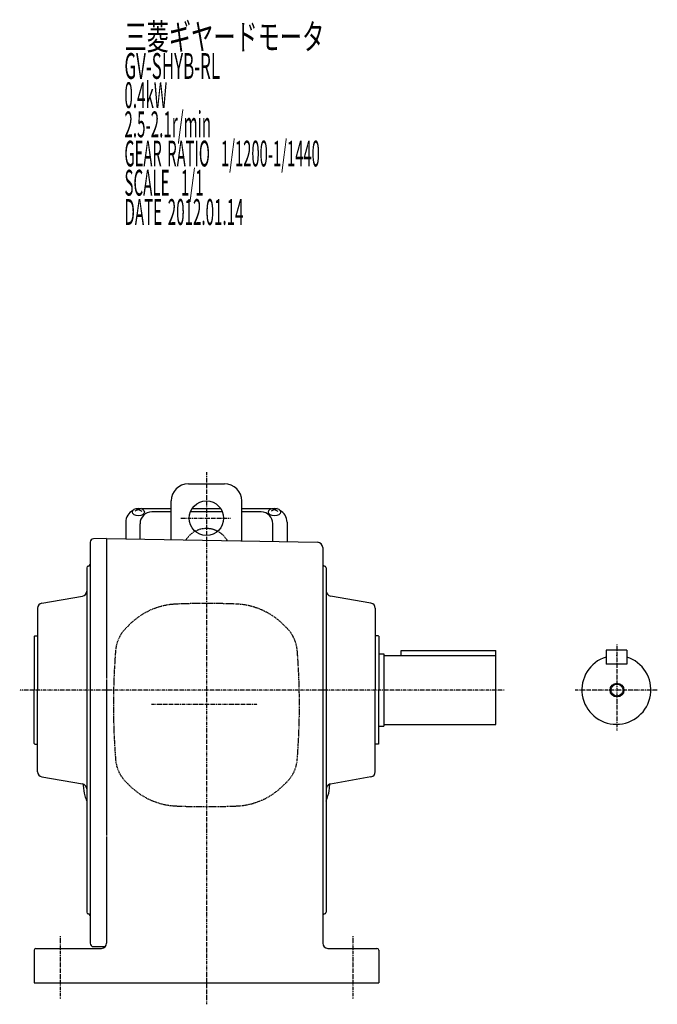
# Model space of a CAD drawing. Extents: x -416 to 784, y -233 to 434.
# Drawn here: x -416 to -45, y -233 to 339 of the extents above; entities that cross this region are included whole.
import ezdxf

# ---------------------------------------------------------------- set-up
doc = ezdxf.new("R2010")
doc.units = 0
doc.header["$MEASUREMENT"] = 0
doc.linetypes.add('CENTER', pattern=[1, 0.5, -0.25, 0, -0.25])
doc.linetypes.add('DASHED', pattern=[0.75, 0.5, -0.25])
doc.layers.get('0').update_dxf_attribs({"color": 53})
doc.styles.add('ZU_SHPTB00001', font='monotxt', dxfattribs={"bigfont": 'bigfont'})

msp = doc.modelspace()

# ---------------------------------------------------------------- linework, layer by layer
at = {"linetype": 'CENTER', "lineweight": -3}
for p, q in [((-307.097137, 76.393662), (-307.097137, -232.590393)), ((-322.03619, 49.737514), (-293.050713, 49.737514)), ((-68.73772, -23.55471), (-68.73772, -73.55471)), ((-134.209713, -50.08206), (-415.50112, -50.08206)), ((-45.338365, -50.08206), (-93.088365, -50.08206)), ((-338.911042, -58.262121), (-277.547513, -58.262121)), ((-392.097137, -193.001826), (-392.097137, -229.373459)), ((-222.097137, -193.001826), (-222.097137, -229.373459))]:
    msp.add_line(p, q, dxfattribs=at)
at = {"linetype": 'Continuous', "lineweight": -3}
for p, q in [((-317.597137, 69.737514), (-296.597137, 69.737514)), ((-327.597137, 37.254647), (-327.597137, 59.737514)), ((-286.597137, 36.53899), (-286.597137, 59.737514)), ((-346.597137, 54.861072), (-348.597137, 53.811884)), ((-348.187153, 55.370899), (-346.597137, 54.861072)), ((-345.00712, 55.370899), (-346.597137, 54.861072)), ((-346.597137, 54.861072), (-344.597137, 53.811884)), ((-327.597137, 55.209027), (-344.595955, 55.209027)), ((-327.597137, 53.355406), (-338.847137, 53.355406)), ((-297.774537, 53.355406), (-316.419736, 53.355406)), ((-298.7268, 55.209027), (-315.467473, 55.209027)), ((-269.598318, 55.209027), (-286.597137, 55.209027)), ((-275.347137, 53.355406), (-286.597137, 53.355406)), ((-267.597137, 54.861072), (-269.597137, 53.811884)), ((-269.187153, 55.370899), (-267.597137, 54.861072)), ((-266.00712, 55.370899), (-267.597137, 54.861072)), ((-267.597137, 54.861072), (-265.597137, 53.811884)), ((-353.897137, 47.409027), (-353.897137, 37.713716)), ((-345.647137, 37.569711), (-345.647137, 46.555406)), ((-268.547137, 36.223926), (-268.547137, 46.555406)), ((-260.297137, 47.409027), (-260.297137, 36.079922)), ((-374.597137, 35.786722), (-374.597137, -50.08206)), ((-365.097137, 37.91794), (-372.632041, 37.786418)), ((-365.097137, 37.91794), (-365.097137, -43.305985)), ((-365.097137, 37.909212), (-242.544779, 35.770053)), ((-239.597137, 32.77051), (-239.597137, -58.935106)), ((-376.597137, 20.91794), (-376.597137, -50.08206)), ((-237.597137, 20.91794), (-237.597137, -63.850875)), ((-402.618081, 0.355064), (-379.076192, 4.417971)), ((-211.576192, 0.355064), (-235.118081, 4.506135)), ((-405.097137, -2.599359), (-405.097137, -50.08206)), ((-209.097137, -2.599359), (-209.097137, -50.08206)), ((-406.697137, -18.58206), (-407.097137, -18.98206)), ((-407.097137, -18.98206), (-407.097137, -50.08206)), ((-406.697137, -18.58206), (-405.097137, -18.58206)), ((-207.297137, -18.58206), (-209.097137, -18.58206)), ((-207.097137, -18.78206), (-207.297137, -18.58206)), ((-207.097137, -18.78206), (-207.097137, -50.08206)), ((-194.097137, -30.08206), (-194.097137, -27.08206)), ((-194.097137, -27.08206), (-139.097137, -27.08206)), ((-139.097137, -70.08206), (-139.097137, -27.08206)), ((-75.097478, -26.965127), (-75.097478, -34.965127)), ((-63.097478, -26.965127), (-75.097478, -26.965127)), ((-63.097478, -26.965127), (-63.097478, -34.965127)), ((-207.097137, -29.08206), (-204.097137, -29.08206)), ((-204.097137, -29.08206), (-204.097137, -71.08206)), ((-204.097137, -30.08206), (-139.097137, -30.08206)), ((-63.097478, -34.965127), (-75.097478, -34.965127)), ((-365.097137, -43.944168), (-365.097137, -134.580805)), ((-407.097137, -81.18206), (-407.097137, -50.08206)), ((-405.097137, -97.564761), (-405.097137, -50.08206)), ((-376.597137, -50.08206), (-376.597137, -179.08206)), ((-374.597137, -50.08206), (-374.597137, -197.08206)), ((-209.097137, -97.564761), (-209.097137, -50.08206)), ((-207.097137, -81.38206), (-207.097137, -50.08206)), ((-239.597137, -58.935106), (-239.597137, -119.589867)), ((-237.597137, -63.850875), (-237.597137, -114.674098)), ((-207.097137, -71.08206), (-204.097137, -71.08206)), ((-204.097137, -70.08206), (-139.097137, -70.08206)), ((-406.697137, -81.58206), (-407.097137, -81.18206)), ((-406.697137, -81.58206), (-405.097137, -81.58206)), ((-207.297137, -81.58206), (-209.097137, -81.58206)), ((-207.097137, -81.38206), (-207.297137, -81.58206)), ((-402.618081, -100.519184), (-379.076192, -104.582091)), ((-211.576192, -100.519184), (-235.118081, -104.670255)), ((-378.597137, -104.708087), (-378.597137, -105.502868)), ((-235.597137, -104.796251), (-235.597137, -105.502868)), ((-239.597137, -119.589867), (-239.597137, -197.08206)), ((-237.597137, -114.674098), (-237.597137, -179.08206)), ((-365.097137, -135.218987), (-365.097137, -197.08206)), ((-406.097137, -200.08206), (-368.097137, -200.08206)), ((-372.597137, -199.08206), (-365.861069, -199.08206)), ((-236.597137, -200.08206), (-208.097137, -200.08206)), ((-407.097137, -201.08206), (-407.097137, -220.08206)), ((-207.097137, -201.08206), (-207.097137, -220.08206)), ((-407.097137, -220.08206), (-207.097137, -220.08206))]:
    msp.add_line(p, q, dxfattribs=at)
at = {"linetype": 'DASHED', "lineweight": -3}
for p, q in [((-351.697744, -12.024471), (-353.87649, -14.203216)), ((-262.49653, -12.024471), (-260.317785, -14.203216)), ((-351.697744, -105.539649), (-353.87649, -103.360904)), ((-262.49653, -105.539649), (-260.317785, -103.360904))]:
    msp.add_line(p, q, dxfattribs=at)
at = {"linetype": 'Continuous', "lineweight": -3}
for centre, radius in [((-307.097137, 49.737514), 10), ((-68.73772, -50.08206), 4), ((-68.73772, -50.08206), 3.5)]:
    msp.add_circle(centre, radius, dxfattribs=at)
for centre, radius, start, end in [((-317.597137, 59.737514), 10, 90, 180), ((-296.597137, 59.737514), 10, 0, 90), ((-346.097137, 47.409027), 7.8, 118.12516, 180), ((-338.847137, 46.555406), 6.8, 90, 180), ((-275.347137, 46.555406), 6.8, 0, 90), ((-268.097137, 47.409027), 7.8, 0, 61.87484), ((-372.597137, 35.786722), 2, 91, 180), ((-242.597137, 32.77051), 3, 0, 89), ((-375.597137, 22.91794), 1, 270, 0), ((-238.597137, 22.91794), 1, 180, 270), ((-375.597137, 20.91794), 1, 90, 180), ((-238.597137, 20.91794), 1, 0, 90), ((-379.597137, 7.372394), 3, 280, 0), ((-234.597137, 7.460558), 3, 180, 260), ((-402.097137, -2.599359), 3, 100, 180), ((-212.097137, -2.599359), 3, 0, 80), ((-69.097478, -49.965127), 20, 107.457603, 72.542397), ((-402.097137, -97.564761), 3, 180, 260), ((-212.097137, -97.564761), 3, 280, 0), ((-379.597137, -107.536514), 3, 0, 80), ((-358.597137, -105.502868), 20, 180, 197.502524), ((-234.597137, -107.624678), 3, 109.471221, 180), ((-255.597137, -105.502868), 20, 342.497476, 0), ((-234.597137, -107.624678), 3, 100, 109.471221), ((-307.097137, -89.262486), 74, 197.502524, 200.084166), ((-307.097137, -89.262486), 74, 339.915834, 342.497476), ((-375.597137, -179.08206), 1, 180, 270), ((-375.597137, -181.08206), 1, 0, 90), ((-238.597137, -181.08206), 1, 90, 180), ((-238.597137, -179.08206), 1, 270, 0), ((-406.097137, -201.08206), 1, 90, 180), ((-372.597137, -197.08206), 2, 180, 270), ((-368.097137, -197.08206), 3, 270, 0), ((-236.597137, -197.08206), 3, 180, 270), ((-208.097137, -201.08206), 1, 0, 90)]:
    msp.add_arc(centre, radius, start, end, dxfattribs=at)
at = {"linetype": 'DASHED', "lineweight": -3}
for centre, radius, start, end in [((-307.097137, 29.737879), 14, 29.748791, 148.251209), ((-307.097137, -400.38206), 400.6, 90, 92.529361), ((-307.097137, -400.38206), 400.6, 87.470639, 90), ((-322.989209, -40.733006), 40.6, 92.530124, 135), ((-291.205066, -40.733006), 40.6, 45, 87.469876), ((-339.31009, -28.769616), 20.6, 135, 175.470055), ((-274.884184, -28.769616), 20.6, 4.529945, 45), ((39.502863, -58.78206), 400.6, 175.470807, 180), ((-653.697137, -58.78206), 400.6, 0, 4.529193), ((39.502863, -58.78206), 400.6, 180, 184.529193), ((-653.697137, -58.78206), 400.6, 355.470807, 360), ((-339.31009, -88.794504), 20.6, 184.529945, 225), ((-274.884184, -88.794504), 20.6, 315, 355.470055), ((-322.989209, -76.831114), 40.6, 225, 267.469876), ((-291.205066, -76.831114), 40.6, 272.530124, 315), ((-307.097137, 282.81794), 400.6, 267.470639, 270), ((-307.097137, 282.81794), 400.6, 270, 272.529361)]:
    msp.add_arc(centre, radius, start, end, dxfattribs=at)
at = {"linetype": 'Continuous', "lineweight": -3}
for centre in [(-346.597137, 53.323619), (-267.597137, 53.323619)]:
    msp.add_ellipse(centre, major_axis=(3.5, 0), ratio=0.656603, dxfattribs=at)
at = {"linetype": 'DASHED', "lineweight": -3}
msp.add_point((-68.73772, -29.968363), dxfattribs=at)

# ---------------------------------------------------------------- texts
at = {"linetype": 'Continuous', "lineweight": -3, "char_height": 15, "attachment_point": 7, "style": 'ZU_SHPTB00001'}
for s, insert in [('\\W0.63;三菱ギヤードモータ  ', (-354.687134, 321.825562)), ('\\W0.63;三菱ギヤードモータ  ', (-354.687134, 321.825562)), ('\\W0.48;GV-SHYB-RL', (-354.687134, 304.875549)), ('\\W0.43;0.4kW', (-354.687134, 287.925537)), ('\\W0.43;2.5-2.1r/min\\W0.53;\u3000', (-354.687134, 270.975555)), ('\\W0.42;GEAR\\W0.70; \\W0.42;RATIO\\W0.70;  \\W0.42;1/1200-1/1440', (-354.687134, 254.025543)), ('\\W0.43;SCALE\\W0.72;  \\W0.43;1/1', (-354.687134, 237.075531)), ('\\W0.43;DATE\\W0.72; \\W0.43;2012.01.14', (-354.687134, 220.075531))]:
    msp.add_mtext(s, dxfattribs=dict(at, insert=insert))

doc.saveas('drawing.dxf')
